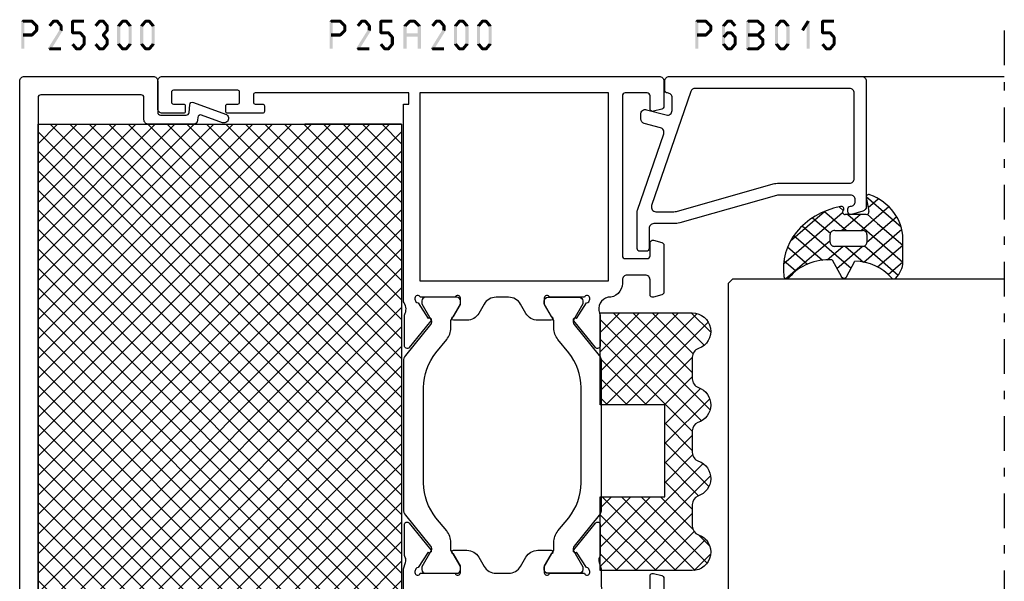
# Model space of a CAD drawing. Units: millimetres. Extents: x -1817 to -395, y -1445 to 517.
# Drawn here: x -1592 to -1485, y -615 to -554 of the extents above; entities that cross this region are included whole.
import ezdxf

# ---------------------------------------------------------------- set-up
doc = ezdxf.new("R2010")
doc.units = ezdxf.units.MM
doc.header["$LTSCALE"] = 0.838525
doc.linetypes.add('OGLT0', pattern=[10, 4.5, -2.2, 1.1, -2.2])

# ---------------------------------------------------------------- blocks, each defined once
blk = doc.blocks.new('BLYP25A200', base_point=(72, 0))
at = {"color": 7, "linetype": 'Continuous'}
for points in [[(0, 76.5), (0, 38.5), (0, 0.5, 0.414214), (0.5, 0), (3.5, 0, 0.414214), (4, 0.5), (4, 2.8, 0.414214), (3.8, 3), (3.2, 3, 0.414214), (3, 2.8), (3, 1.7, -0.414214), (2.8, 1.5), (1.7, 1.5, -0.414214), (1.5, 1.7), (1.5, 8.7, -0.414214), (1.7, 8.9), (2.8, 8.9, -0.414214), (3, 8.7), (3, 7.6, 0.414214), (3.2, 7.4), (3.8, 7.4, 0.414214), (4, 7.6), (4, 11.4, 0.414214), (3.8, 11.6), (3.2, 11.6, 0.414214), (3, 11.4), (3, 10.6, -0.414214), (2.8, 10.4), (2, 10.4, -0.414214), (1.8, 10.6), (1.8, 27.3), (3, 27.3), (3, 26.7), (18.480742, 26.7), (19.183815, 26.941539, -0.188276), (19.72777, 26.900603, 0.112391), (20.160687, 26.802216), (23.265338, 26.803375, 0.70673), (23.453935, 27.336589), (20.56202, 29.676628, 0.965689), (20.299869, 29.37483), (18.626813, 28.287445, -0.246928), (18.490401, 28.043741), (18.211163, 27.95), (18.1, 27.95, -0.843039), (18, 28.532843), (18, 32.317157, -0.843039), (18.1, 32.9), (18.8, 32.9), (20.100001, 32.149444, 0.998611), (20.5, 32.15), (20.5, 33.59282, 0.267949), (19.75, 34.891858), (18.75, 35.469209, -0.267949), (18, 36.768247), (18, 38.131753, -0.267949), (18.75, 39.430791), (19.75, 40.008142, 0.267949), (20.5, 41.30718), (20.5, 42.75, 0.998611), (20.100001, 42.750556), (18.8, 42), (18.1, 42, -0.843039), (18, 42.582843), (18, 46.367157, -0.843039), (18.1, 46.95), (18.211163, 46.95), (18.490401, 46.856259, -0.246928), (18.626813, 46.612555), (20.299869, 45.52517, 0.965689), (20.56202, 45.223372), (23.453935, 47.563411, 0.70673), (23.265338, 48.096625), (20.160687, 48.097784, 0.112391), (19.72777, 47.999397, -0.188276), (19.183815, 47.958461), (18.480742, 48.2), (16.6, 48.2, -0.414214), (15.6, 49.2), (15.6, 53, -0.414214), (16.1, 53.5), (17.7, 53.5, 0.493145), (17.989778, 53.877646), (17.748623, 54.777646, 0.339454), (17.458846, 55), (14.3, 55, 0.414214), (13.8, 54.5), (13.8, 48.5, -0.414214), (13.3, 48), (1.8, 48), (1.8, 49.6, -0.414214), (2.3, 50.1), (3.2, 50.1, 0.414214), (4.5, 51.4), (4.5, 52.3, 0.414214), (4.2, 52.6), (3.589209, 52.6, 0.419615), (3.28926, 52.294479), (3.300102, 51.705521, -0.419615), (3.000152, 51.4), (2.1, 51.4, -0.408833), (1.800051, 51.694479), (1.5, 67.994479, -0.419615), (1.799949, 68.3), (2.700102, 68.3, -0.408833), (3.000051, 68.005521), (3.011299, 67.394479, 0.408833), (3.311248, 67.1), (4.2, 67.1, 0.414214), (4.5, 67.4), (4.5, 70.312436, 0.339454), (4.277646, 70.602213), (3.577646, 70.789778, 0.493145), (3.2, 70.5), (3.2, 69.9, -0.414214), (2.9, 69.6), (1.8, 69.6, -0.414214), (1.5, 69.9), (1.5, 75.2, -0.414214), (1.8, 75.5), (2.9, 75.5, -0.414214), (3.2, 75.2), (3.2, 74.6, 0.493145), (3.577646, 74.310222), (4.277646, 74.497787, 0.339454), (4.5, 74.787564), (4.5, 76.5, 0.414214), (4, 77), (0.5, 77, 0.414214), (0, 76.5)], [(71.5, 55), (68.741154, 55, 0.339454), (68.451377, 54.777646), (68.210222, 53.877646, 0.493145), (68.5, 53.5), (69.9, 53.5, -0.414214), (70.2, 53.2), (70.2, 50.8, -0.414214), (69.9, 50.5), (61.2, 50.5), (52.5, 50.5, -0.414214), (52.2, 50.8), (52.2, 53.2, -0.414214), (52.5, 53.5), (53.9, 53.5, 0.493145), (54.189778, 53.877646), (53.948623, 54.777646, 0.339454), (53.658846, 55), (48.541154, 55, 0.339454), (48.251377, 54.777646), (48.010222, 53.877646, 0.493145), (48.3, 53.5), (49.9, 53.5, -0.414214), (50.4, 53), (50.4, 51, -0.414214), (49.9, 50.5), (49.498518, 50.5, 0.427296), (48, 48.933333, -0.44884), (46.273963, 47.997317, 0.112391), (45.841133, 48.096088), (42.736483, 48.097682, 0.70673), (42.547413, 47.564635), (45.437251, 45.222033, 0.957924), (45.702011, 45.521377), (47.384576, 46.612821, -0.246928), (47.521204, 46.856404), (47.800219, 46.95), (47.9, 46.95, -0.843039), (48, 46.367157), (48, 42.582843, -0.843039), (47.9, 42), (47.2, 42), (45.899999, 42.750556, 0.998611), (45.5, 42.75), (45.5, 41.30718, 0.267949), (46.25, 40.008142), (47.25, 39.430791, -0.267949), (48, 38.131753), (48, 36.768247, -0.267949), (47.25, 35.469209), (46.25, 34.891858, 0.267949), (45.5, 33.59282), (45.5, 32.15, 0.998611), (45.899999, 32.149444), (47.2, 32.9), (47.9, 32.9, -0.843039), (48, 32.317157), (48, 28.532843, -0.843039), (47.9, 27.95), (47.800219, 27.95), (47.520875, 28.04381, -0.246928), (47.384566, 28.287572), (45.703432, 29.381219, 0.957924), (45.439065, 29.68091), (42.54616, 27.342097, 0.70673), (42.734531, 26.808803), (45.839181, 26.806329, 0.112391), (46.27214, 26.904532, -0.261364), (47.519258, 26.7), (69, 26.7), (69, 27.3), (70.2, 27.3), (70.2, 10.6, -0.414214), (70, 10.4), (69.2, 10.4, -0.414214), (69, 10.6), (69, 11.4, 0.414214), (68.8, 11.6), (68.2, 11.6, 0.414214), (68, 11.4), (68, 7.6, 0.414214), (68.2, 7.4), (68.8, 7.4, 0.414214), (69, 7.6), (69, 8.7, -0.414214), (69.2, 8.9), (70.3, 8.9, -0.414214), (70.5, 8.7), (70.5, 1.7, -0.414214), (70.3, 1.5), (69.2, 1.5, -0.414214), (69, 1.7), (69, 2.8, 0.414214), (68.8, 3), (68.2, 3, 0.414214), (68, 2.8), (68, 0.5, 0.414214), (68.5, 0), (71.5, 0, 0.414214), (72, 0.5), (72, 54.5, 0.414214), (71.5, 55)], [(27.817699, 46), (38.182301, 46, -0.171831), (41.958223, 44.662876), (43.399555, 43.495708, 0.171831), (44.658196, 43.05), (45.347372, 43.05, -0.131652), (45.597372, 42.983013), (47.3, 42), (47.6, 42, 0.414214), (48, 42.4), (48, 45.8, 0.414214), (47.6, 46.2), (47.3, 46.2), (45.597372, 45.216987, -0.310508), (45.032712, 45.261427), (41.679078, 47.977146, 0.171831), (41.049758, 48.2), (24.950242, 48.2, 0.171831), (24.320922, 47.977146), (20.967288, 45.261427, -0.310508), (20.402628, 45.216987), (18.7, 46.2), (18.4, 46.2, 0.414214), (18, 45.8), (18, 42.4, 0.414214), (18.4, 42), (18.7, 42), (20.402628, 42.983013, -0.131652), (20.652628, 43.05), (21.341804, 43.05, 0.171831), (22.600445, 43.495708), (24.041777, 44.662876, -0.171831), (27.817699, 46)], [(1.8, 37.2), (1.8, 45.9, -0.414214), (2.3, 46.4), (4.3, 46.4, -0.414214), (4.8, 45.9), (4.8, 44.9), (5.8, 44.9), (5.8, 45.9, -0.414214), (6.3, 46.4), (11.7, 46.4, -0.414214), (12.2, 45.9), (12.2, 44.9), (13.2, 44.9), (13.2, 45.9, -0.414214), (13.7, 46.4), (15.7, 46.4, -0.414214), (16.2, 45.9), (16.2, 28.5), (1.8, 28.5), (1.8, 37.2)], [(24.320922, 26.922854), (20.967288, 29.638573, 0.310508), (20.402628, 29.683013), (18.7, 28.7), (18.4, 28.7, -0.414214), (18, 29.1), (18, 32.5, -0.414214), (18.4, 32.9), (18.7, 32.9), (20.402628, 31.916987, 0.131652), (20.652628, 31.85), (21.341804, 31.85, -0.171831), (22.600445, 31.404292), (24.041777, 30.237124, 0.171831), (27.817699, 28.9), (38.182301, 28.9, 0.171831), (41.958223, 30.237124), (43.399555, 31.404292, -0.171831), (44.658196, 31.85), (45.347372, 31.85, 0.131652), (45.597372, 31.916987), (47.3, 32.9), (47.6, 32.9, -0.414214), (48, 32.5), (48, 29.1, -0.414214), (47.6, 28.7), (47.3, 28.7), (45.597372, 29.683013, 0.310508), (45.032712, 29.638573), (41.679078, 26.922854, -0.171831), (41.049758, 26.7), (24.950242, 26.7, -0.171831), (24.320922, 26.922854)]]:
    blk.add_lwpolyline(points, format="xyb", close=True, dxfattribs=at)
blk.add_lwpolyline([(60, 49), (70.2, 49), (70.2, 28.5), (49.8, 28.5), (49.8, 49), (60, 49)], close=True, dxfattribs=at)
blk = doc.blocks.new('BLYAGS900', base_point=(-13.205244, 13.2))
at = {"color": 7, "linetype": 'Continuous'}
for p, q in [((-13.204226, 21.25822), (-9.813645, 24.648801)), ((-13.20089, 14.897595), (-2.917094, 25.181391)), ((-13.196479, 23.387288), (-11.387288, 25.196479)), ((-12.387634, 24.815713), (-5.2, 17.62808)), ((-10.546301, 25.095701), (-9.310326, 23.859726)), ((-4.082878, 24.996239), (0.713361, 20.2)), ((0.586797, 20.2), (5.472072, 25.085276)), ((4.268905, 25.129737), (14.8, 14.598642)), ((4.8, 15.927922), (13.802616, 24.930538)), ((12.687112, 25.196812), (14.8, 23.083924)), ((-12.777164, 13.2), (-1.589198, 24.387966)), ((-5.083894, 23.875935), (-1.407959, 20.2)), ((2.708117, 20.2), (6.594508, 24.086391)), ((3.070302, 24.20702), (14.077322, 13.2)), ((4.8, 13.806602), (14.727394, 23.733996)), ((11.272078, 24.490525), (14.8, 20.962603)), ((-13.203114, 19.138012), (-8.953348, 23.387778)), ((-13.202002, 17.017803), (-7.021958, 23.197848)), ((-13.184045, 23.490805), (-5.2, 15.506759)), ((-8.710274, 23.259674), (-5.2, 19.7494)), ((-6.526336, 23.197056), (-3.52928, 20.2)), ((-3.655844, 20.2), (-0.623246, 23.232598)), ((-1.534524, 20.2), (1.46255, 23.197074)), ((-0.164991, 23.199673), (2.834681, 20.2)), ((1.959722, 23.19628), (11.956002, 13.2)), ((4.8, 20.170563), (7.829311, 23.199873)), ((4.8, 18.049242), (9.949285, 23.198527)), ((8.320401, 23.199562), (14.8, 16.719963)), ((10.362606, 23.278677), (14.8, 18.841283)), ((6.314719, 13.2), (14.8, 21.685281)), ((-13.204295, 21.389734), (-5.2, 13.385439)), ((-13.203182, 19.2673), (-7.135881, 13.2)), ((8.436039, 13.2), (14.8, 19.563961)), ((-10.655844, 13.2), (-5.2, 18.655844)), ((4.8, 18.234681), (9.834681, 13.2)), ((-13.202069, 17.144867), (-9.257202, 13.2)), ((10.557359, 13.2), (14.8, 17.442641)), ((-8.534524, 13.2), (-5.2, 16.534524)), ((4.8, 16.113361), (7.713361, 13.2)), ((-13.200956, 15.022434), (-11.378522, 13.2)), ((12.67868, 13.2), (14.8, 15.32132)), ((-6.413203, 13.2), (-5.2, 14.413203)), ((4.8, 13.992041), (5.592041, 13.2)), ((14.792929, 13.192929), (14.807071, 13.207071))]:
    blk.add_line(p, q, dxfattribs=at)
blk.add_lwpolyline([(-9.309999, 23.87, 0.84268), (-13.205244, 23.2), (-13.2, 13.2), (-5.2, 13.2), (-5.2, 20.2), (4.8, 20.2), (4.8, 13.2), (14.8, 13.2), (14.8, 23.2, 0.84268), (10.914942, 23.868248, -0.318447), (9.969984, 23.198514), (7.63, 23.2, -0.318447), (6.686455, 23.868756, 0.720182), (2.890493, 23.799773, -0.298487), (1.970387, 23.196263), (-0.37, 23.2, -0.318447), (-1.313545, 23.868755, 0.720182), (-5.109507, 23.799773, -0.298487), (-6.029613, 23.196263), (-8.37, 23.2, -0.318447), (-9.309999, 23.87)], format="xyb", close=True, dxfattribs=at)
blk = doc.blocks.new('BLYP6B015')
at = {"color": 7, "linetype": 'Continuous'}
for points in [[(19, 3.5), (19, 13.95), (19, 24.4, 0.414214), (18.5, 24.9), (4.828594, 24.9, 0.339454), (4.345631, 24.52941), (4.010222, 23.277646, 0.493145), (4.3, 22.9), (4.6, 22.9, 0.414214), (4.9, 23.2, -0.414214), (5.4, 23.7), (5.6, 23.7, -0.414214), (6.1, 23.2), (6.1, 15.4, -0.069132), (6.062129, 15.127406), (3.087103, 4.626967, 0.069132), (3, 4), (3, 1.8, -0.414214), (2.5, 1.3), (0.3, 1.3, 0.414214), (0, 1), (0, 0.3, 0.414214), (0.3, 0), (4.3, 0, 0.083094), (4.462784, 0.027241), (12.777681, 2.890289, -0.434812), (13.423428, 2.546939), (13.899399, 0.77059, 0.339454), (14.382362, 0.4), (14.9, 0.4, 0.493145), (15.382963, 1.02941), (14.809235, 3.17059, -0.493145), (15.292198, 3.8), (16.7, 3.8, -0.414214), (17.2, 3.3, 0.414214), (17.5, 3), (18.5, 3, 0.414214), (19, 3.5)], [(17.7, 14.708367), (17.7, 6.316733, -0.320103), (17.362784, 5.843974), (4.962784, 1.574311, -0.515034), (4.3, 2.047071), (4.3, 4, -0.069132), (4.337871, 4.272594), (7.312897, 14.773033, 0.069132), (7.4, 15.4), (7.4, 23.1, -0.414214), (7.9, 23.6), (17.2, 23.6, -0.414214), (17.7, 23.1), (17.7, 14.708367)]]:
    blk.add_lwpolyline(points, format="xyb", close=True, dxfattribs=at)
blk = doc.blocks.new('BLYAGS308', base_point=(7.823776, 9.11633))
at = {"color": 7, "linetype": 'Continuous'}
for p, q in [((8.01505, 11.539198), (9.388385, 12.912533)), ((8.94703, 10.349858), (11.687737, 13.090565)), ((13.792183, 8.83442), (9.654208, 12.972396)), ((9.87901, 9.160518), (13.808971, 13.090478)), ((14.40453, 10.343394), (11.657359, 13.090565)), ((15.360362, 11.508882), (13.77868, 13.090565)), ((11.314719, 9.190565), (8.084454, 12.420829)), ((11.765202, 8.925389), (15.435988, 12.596175)), ((5.571081, 9.095229), (8.01505, 11.539198)), ((9.823776, 8.560187), (6.829711, 11.554251)), ((6.943928, 9.318715), (5.845653, 10.41699)), ((7.808378, 9.211206), (8.94703, 10.349858)), ((7.823776, 7.105283), (9.87901, 9.160518)), ((11.823776, 6.862643), (13.791162, 8.830028)), ((14.583971, 5.921313), (11.823776, 8.681507)), ((9.823776, 6.438867), (7.823776, 8.438867)), ((6.872404, 6.153911), (7.328515, 6.610022)), ((7.433375, 4.593562), (9.823776, 6.983963)), ((14.020813, 0.120509), (7.594973, 6.546349)), ((9.247318, 2.164864), (14.555532, 7.473078)), ((13.508895, 4.875068), (11.823776, 6.560187)), ((15.597881, 6.394107), (15.812357, 6.608583)), ((15.780006, 6.846598), (15.679809, 6.946794)), ((11.123542, 0.89646), (7.439874, 4.580128)), ((8.236154, 3.275021), (10.174501, 5.213368)), ((10.461196, 1.257422), (13.557014, 4.35324)), ((15.87135, 0.391293), (11.072078, 5.190565)), ((11.896075, 0.570981), (14.054021, 2.728927)), ((13.607546, 0.161132), (14.909845, 1.46343))]:
    blk.add_line(p, q, dxfattribs=at)
for points in [[(10.839138, 13.090565, 0.145444), (7.562426, 12.116811, 0.145444), (5.349283, 9.511617, 0.59966), (5.67587, 9.095122), (7.471682, 9.411772, -0.466308), (7.823776, 9.11633), (7.823776, 6.837778, -0.648232), (7.323776, 6.614171, 0.766567), (6.838589, 6.297461, 0.387407), (15.619296, 0.166745, 0.718079), (15.729504, 0.724497, -0.254154), (13.512451, 5.421655), (15.650561, 6.418672, 0.63707), (15.650561, 6.962457), (13.661477, 7.889982, -0.224207), (15.749159, 11.830273, 0.509415), (15.801537, 12.312787, 0.186266), (13.786164, 13.090565), (10.839138, 13.090565)], [(9.970223, 9.044118, -0.198912), (10.323776, 9.190565), (11.323776, 9.190565, -0.414214), (11.823776, 8.690565), (11.823776, 5.690565, -0.414214), (11.323776, 5.190565), (10.323776, 5.190565, -0.414214), (9.823776, 5.690565), (9.823776, 8.690565, -0.198912), (9.970223, 9.044118)]]:
    blk.add_lwpolyline(points, format="xyb", close=True, dxfattribs=at)
blk = doc.blocks.new('*U402', base_point=(-77, -560))
at = {"color": 7, "linetype": 'OGLT0'}
blk.add_line((5, -530), (-77, -530), dxfattribs=at)
at = {"color": 7, "linetype": 'Continuous'}
for p, q in [((-72, -546), (-72, -530)), ((-64, -559.5), (-64, -530)), ((-22, -559.5), (-22, -530)), ((0, -558.450012), (0, -530)), ((-63.5, -560), (-64, -559.5)), ((-22, -559.5), (-22.5, -560)), ((-22.5, -560), (-63.5, -560))]:
    blk.add_line(p, q, dxfattribs=at)
blk = doc.blocks.new('BLYP25300', base_point=(315.6, 6.1))
at = {"color": 7, "linetype": 'Continuous'}
blk.add_lwpolyline([(240.591644, -6.24202), (239.032381, -1.95798, 0.315299), (238.092688, -1.3), (237.6, -1.3, 1.089669), (237.838975, -4.079453, -0.363122), (238.172092, -4.272444), (238.981908, -6.497394, -0.520567), (238.7, -6.9), (232.4, -6.9, 0.414214), (231.9, -7.4), (231.9, -8.4, 0.414214), (232.4, -8.9), (315.1, -8.9, 0.414214), (315.6, -8.4), (315.6, 5.6, 0.414214), (315.1, 6.1), (311.7, 6.1, -0.414214), (311.4, 6.4), (311.4, 9.201142, -0.388879), (311.673853, 9.5), (312.526147, 9.574566, 0.493145), (312.781908, 9.97603), (311.509839, 13.47101, 1), (310.570147, 13.12899), (311.396486, 10.858642, -0.493145), (311.140725, 10.457177), (310.856422, 10.432304, 0.388879), (310.4, 9.934207), (310.4, 5.1, 0.414214), (310.9, 4.6), (313.3, 4.6, -0.414214), (313.6, 4.3), (313.6, -6.6, -0.414214), (313.3, -6.9), (241.531336, -6.9, -0.315299), (240.591644, -6.24202)], format="xyb", close=True, dxfattribs=at)
blk = doc.blocks.new('BLYAGS903', base_point=(8.5, 0))
at = {"color": 7, "linetype": 'Continuous'}
for p, q in [((8.5, 0.01829), (47.98171, 39.5)), ((8.5, 2.13961), (45.86039, 39.5)), ((8.5, 4.260931), (43.739069, 39.5)), ((8.5, 6.382251), (41.617749, 39.5)), ((8.5, 8.503571), (39.496429, 39.5)), ((8.5, 10.624892), (37.375108, 39.5)), ((8.5, 12.746212), (35.253788, 39.5)), ((8.5, 14.867532), (33.132468, 39.5)), ((8.5, 16.988853), (31.011147, 39.5)), ((8.5, 19.110173), (28.889827, 39.5)), ((8.5, 21.231493), (26.768507, 39.5)), ((8.5, 23.352814), (24.647186, 39.5)), ((8.5, 25.474134), (22.525866, 39.5)), ((8.5, 27.595454), (20.404546, 39.5)), ((8.5, 29.716775), (18.283225, 39.5)), ((8.5, 31.838095), (16.161905, 39.5)), ((8.5, 33.959415), (14.040585, 39.5)), ((8.5, 36.080736), (11.919264, 39.5)), ((8.5, 38.202056), (9.797944, 39.5)), ((8.5, 39.48171), (47.98171, 0)), ((10.60303, 0), (50.10303, 39.5)), ((10.60303, 39.5), (50.10303, 0)), ((12.724351, 0), (52.224351, 39.5)), ((12.724351, 39.5), (52.224351, 0)), ((14.845671, 0), (54.345671, 39.5)), ((14.845671, 39.5), (54.345671, 0)), ((16.966991, 0), (56.466991, 39.5)), ((16.966991, 39.5), (56.466991, 0)), ((19.088312, 0), (58.588312, 39.5)), ((19.088312, 39.5), (58.588312, 0)), ((21.209632, 0), (60.709632, 39.5)), ((21.209632, 39.5), (60.709632, 0)), ((23.330952, 0), (62.830952, 39.5)), ((23.330952, 39.5), (62.830952, 0)), ((25.452273, 0), (64.952273, 39.5)), ((25.452273, 39.5), (64.952273, 0)), ((27.573593, 0), (67.073593, 39.5)), ((27.573593, 39.5), (67.073593, 0)), ((29.694913, 0), (69.194913, 39.5)), ((29.694913, 39.5), (69.194913, 0)), ((31.816234, 39.5), (70, 1.316234)), ((33.937554, 39.5), (70, 3.437554)), ((36.058875, 39.5), (70, 5.558875)), ((38.180195, 39.5), (70, 7.680195)), ((40.301515, 39.5), (70, 9.801515)), ((42.422836, 39.5), (70, 11.922836)), ((44.544156, 39.5), (70, 14.044156)), ((46.665476, 39.5), (70, 16.165476)), ((48.786797, 39.5), (70, 18.286797)), ((50.908117, 39.5), (70, 20.408117)), ((53.029437, 39.5), (70, 22.529437)), ((55.150758, 39.5), (70, 24.650758)), ((57.272078, 39.5), (70, 26.772078)), ((59.393398, 39.5), (70, 28.893398)), ((61.514719, 39.5), (70, 31.014719)), ((63.636039, 39.5), (70, 33.136039)), ((65.757359, 39.5), (70, 35.257359)), ((67.87868, 39.5), (70, 37.37868)), ((70, 39.5), (70, 29)), ((70, 29), (70, 39.5)), ((31.816234, 0), (70, 38.183766)), ((8.5, 37.36039), (45.86039, 0)), ((33.937554, 0), (70, 36.062446)), ((8.5, 35.239069), (43.739069, 0)), ((36.058875, 0), (70, 33.941125)), ((8.5, 33.117749), (41.617749, 0)), ((38.180195, 0), (70, 31.819805)), ((8.5, 30.996429), (39.496429, 0)), ((40.301515, 0), (70, 29.698485)), ((8.5, 28.875108), (37.375108, 0)), ((8.5, 26.753788), (35.253788, 0)), ((42.422836, 0), (70, 27.577164)), ((8.5, 24.632468), (33.132468, 0)), ((44.544156, 0), (70, 25.455844)), ((8.5, 22.511147), (31.011147, 0)), ((46.665476, 0), (70, 23.334524)), ((8.5, 20.389827), (28.889827, 0)), ((48.786797, 0), (70, 21.213203)), ((8.5, 18.268507), (26.768507, 0)), ((50.908117, 0), (70, 19.091883)), ((8.5, 16.147186), (24.647186, 0)), ((53.029437, 0), (70, 16.970563)), ((8.5, 14.025866), (22.525866, 0)), ((55.150758, 0), (70, 14.849242)), ((8.5, 11.904546), (20.404546, 0)), ((57.272078, 0), (70, 12.727922)), ((8.5, 9.783225), (18.283225, 0)), ((59.393398, 0), (70, 10.606602)), ((8.5, 7.661905), (16.161905, 0)), ((61.514719, 0), (70, 8.485281)), ((8.5, 5.540585), (14.040585, 0)), ((63.636039, 0), (70, 6.363961)), ((8.5, 3.419264), (11.919264, 0)), ((65.757359, 0), (70, 4.242641)), ((8.5, 1.297944), (9.797944, 0)), ((67.87868, 0), (70, 2.12132)), ((69.992929, -0.007071), (70.007071, 0.007071))]:
    blk.add_line(p, q, dxfattribs=at)
blk.add_lwpolyline([(8.5, 0), (70, 0), (70, 39.5), (8.5, 39.5), (8.5, 0)], close=True, dxfattribs=at)

msp = doc.modelspace()

# ---------------------------------------------------------------- linework, layer by layer
at = {"color": 7}
for points in [[(-1591.70689, -553.92176), (-1591.62356, -554.00509), (-1591.54022, -553.75509), (-1591.45689, -553.83842)], [(-1591.70689, -556.92176), (-1591.37356, -556.92176), (-1591.70689, -553.92176), (-1591.37356, -553.92176)], [(-1591.54022, -553.75509), (-1591.54022, -554.08842), (-1590.5472, -553.75509), (-1590.5472, -554.08842)], [(-1590.42953, -553.80373), (-1590.66487, -554.03979), (-1589.91797, -554.31373), (-1590.15331, -554.54979)], [(-1590.42953, -553.80373), (-1590.48837, -553.94608), (-1590.5472, -553.75509), (-1590.60604, -553.89744)], [(-1588.76049, -554.32501), (-1588.5045, -554.5385), (-1588.33515, -553.81501), (-1588.07916, -554.0285)], [(-1588.33515, -553.81501), (-1588.27115, -553.95172), (-1588.20715, -553.75509), (-1588.14316, -553.8918)], [(-1588.20715, -553.75509), (-1588.20715, -554.08842), (-1587.80683, -553.75509), (-1587.80683, -554.08842)], [(-1587.67884, -553.81501), (-1587.93483, -554.0285), (-1587.2535, -554.32501), (-1587.50949, -554.5385)], [(-1587.67884, -553.81501), (-1587.74284, -553.95172), (-1587.80683, -553.75509), (-1587.87083, -553.8918)], [(-1586.29716, -553.92176), (-1586.21383, -554.00509), (-1586.13049, -553.75509), (-1586.04716, -553.83842)], [(-1585.96383, -553.92176), (-1586.29716, -553.92176), (-1585.96383, -555.18176), (-1586.29716, -555.18176)], [(-1584.87949, -554.08842), (-1584.87949, -553.75509), (-1586.13049, -554.08842), (-1586.13049, -553.75509)], [(-1583.75649, -554.32501), (-1583.5005, -554.5385), (-1583.33115, -553.81501), (-1583.07516, -554.0285)], [(-1583.33115, -553.81501), (-1583.26715, -553.95172), (-1583.20315, -553.75509), (-1583.13916, -553.8918)], [(-1583.20315, -553.75509), (-1583.20315, -554.08842), (-1582.80283, -553.75509), (-1582.80283, -554.08842)], [(-1582.67484, -553.81501), (-1582.93083, -554.0285), (-1582.2495, -554.32501), (-1582.50549, -554.5385)], [(-1582.67484, -553.81501), (-1582.73884, -553.95172), (-1582.80283, -553.75509), (-1582.86683, -553.8918)], [(-1581.25449, -554.32501), (-1580.9985, -554.5385), (-1580.82915, -553.81501), (-1580.57316, -554.0285)], [(-1580.82915, -553.81501), (-1580.76515, -553.95172), (-1580.70115, -553.75509), (-1580.63716, -553.8918)], [(-1580.70115, -553.75509), (-1580.70115, -554.08842), (-1580.30083, -553.75509), (-1580.30083, -554.08842)], [(-1580.17284, -553.81501), (-1580.42883, -554.0285), (-1579.7475, -554.32501), (-1580.00349, -554.5385)], [(-1580.17284, -553.81501), (-1580.23684, -553.95172), (-1580.30083, -553.75509), (-1580.36483, -553.8918)], [(-1578.75249, -554.32501), (-1578.4965, -554.5385), (-1578.32715, -553.81501), (-1578.07116, -554.0285)], [(-1578.32715, -553.81501), (-1578.26315, -553.95172), (-1578.19915, -553.75509), (-1578.13516, -553.8918)], [(-1578.19915, -553.75509), (-1578.19915, -554.08842), (-1577.79883, -553.75509), (-1577.79883, -554.08842)], [(-1577.67084, -553.81501), (-1577.92683, -554.0285), (-1577.2455, -554.32501), (-1577.50149, -554.5385)], [(-1577.67084, -553.81501), (-1577.73484, -553.95172), (-1577.79883, -553.75509), (-1577.86283, -553.8918)], [(-1558.21147, -553.92176), (-1558.12814, -554.00509), (-1558.04481, -553.75509), (-1557.96147, -553.83842)], [(-1558.21147, -556.92176), (-1557.87814, -556.92176), (-1558.21147, -553.92176), (-1557.87814, -553.92176)], [(-1558.04481, -553.75509), (-1558.04481, -554.08842), (-1557.05178, -553.75509), (-1557.05178, -554.08842)], [(-1556.93411, -553.80373), (-1557.16945, -554.03979), (-1556.42255, -554.31373), (-1556.6579, -554.54979)], [(-1556.93411, -553.80373), (-1556.99295, -553.94608), (-1557.05178, -553.75509), (-1557.11062, -553.89744)], [(-1555.26507, -554.32501), (-1555.00908, -554.5385), (-1554.83973, -553.81501), (-1554.58374, -554.0285)], [(-1554.83973, -553.81501), (-1554.77573, -553.95172), (-1554.71174, -553.75509), (-1554.64774, -553.8918)], [(-1554.71174, -553.75509), (-1554.71174, -554.08842), (-1554.31142, -553.75509), (-1554.31142, -554.08842)], [(-1554.18342, -553.81501), (-1554.43941, -554.0285), (-1553.75808, -554.32501), (-1554.01407, -554.5385)], [(-1554.18342, -553.81501), (-1554.24742, -553.95172), (-1554.31142, -553.75509), (-1554.37541, -553.8918)], [(-1552.80174, -553.92176), (-1552.71841, -554.00509), (-1552.63508, -553.75509), (-1552.55174, -553.83842)], [(-1552.46841, -553.92176), (-1552.80174, -553.92176), (-1552.46841, -555.18176), (-1552.80174, -555.18176)], [(-1551.38408, -554.08842), (-1551.38408, -553.75509), (-1552.63508, -554.08842), (-1552.63508, -553.75509)], [(-1550.12706, -554.31179), (-1549.89566, -554.55172), (-1549.59826, -553.80179), (-1549.36686, -554.04172)], [(-1549.59826, -553.80179), (-1549.54041, -553.94511), (-1549.48256, -553.75509), (-1549.42471, -553.89841)], [(-1549.48256, -553.75509), (-1549.48256, -554.08842), (-1548.98486, -553.75509), (-1548.98486, -554.08842)], [(-1548.86916, -553.80179), (-1549.10056, -554.04172), (-1548.34036, -554.31179), (-1548.57176, -554.55172)], [(-1548.86916, -553.80179), (-1548.92701, -553.94511), (-1548.98486, -553.75509), (-1549.04271, -553.89841)], [(-1547.15048, -554.32501), (-1546.89449, -554.5385), (-1546.72514, -553.81501), (-1546.46915, -554.0285)], [(-1546.72514, -553.81501), (-1546.66114, -553.95172), (-1546.59714, -553.75509), (-1546.53314, -553.8918)], [(-1546.59714, -553.75509), (-1546.59714, -554.08842), (-1546.19682, -553.75509), (-1546.19682, -554.08842)], [(-1546.06883, -553.81501), (-1546.32482, -554.0285), (-1545.64349, -554.32501), (-1545.89948, -554.5385)], [(-1546.06883, -553.81501), (-1546.13282, -553.95172), (-1546.19682, -553.75509), (-1546.26082, -553.8918)], [(-1544.64848, -554.32501), (-1544.39249, -554.5385), (-1544.22314, -553.81501), (-1543.96715, -554.0285)], [(-1544.22314, -553.81501), (-1544.15914, -553.95172), (-1544.09514, -553.75509), (-1544.03114, -553.8918)], [(-1544.09514, -553.75509), (-1544.09514, -554.08842), (-1543.69482, -553.75509), (-1543.69482, -554.08842)], [(-1543.56683, -553.81501), (-1543.82282, -554.0285), (-1543.14149, -554.32501), (-1543.39748, -554.5385)], [(-1543.56683, -553.81501), (-1543.63082, -553.95172), (-1543.69482, -553.75509), (-1543.75882, -553.8918)], [(-1542.14648, -554.32501), (-1541.89049, -554.5385), (-1541.72114, -553.81501), (-1541.46515, -554.0285)], [(-1541.72114, -553.81501), (-1541.65714, -553.95172), (-1541.59314, -553.75509), (-1541.52914, -553.8918)], [(-1541.59314, -553.75509), (-1541.59314, -554.08842), (-1541.19282, -553.75509), (-1541.19282, -554.08842)], [(-1541.06483, -553.81501), (-1541.32082, -554.0285), (-1540.63949, -554.32501), (-1540.89548, -554.5385)], [(-1541.06483, -553.81501), (-1541.12882, -553.95172), (-1541.19282, -553.75509), (-1541.25682, -553.8918)], [(-1518.46047, -553.92176), (-1518.37714, -554.00509), (-1518.29381, -553.75509), (-1518.21047, -553.83842)], [(-1518.46047, -556.92176), (-1518.12714, -556.92176), (-1518.46047, -553.92176), (-1518.12714, -553.92176)], [(-1518.29381, -553.75509), (-1518.29381, -554.08842), (-1517.30078, -553.75509), (-1517.30078, -554.08842)], [(-1517.18311, -553.80373), (-1517.41845, -554.03979), (-1516.67155, -554.31373), (-1516.9069, -554.54979)], [(-1517.18311, -553.80373), (-1517.24195, -553.94608), (-1517.30078, -553.75509), (-1517.35962, -553.89744)], [(-1514.83274, -554.0285), (-1515.08873, -553.81501), (-1515.25808, -554.5385), (-1515.51407, -554.32501)], [(-1515.08873, -553.81501), (-1515.02473, -553.95172), (-1514.96074, -553.75509), (-1514.89674, -553.8918)], [(-1514.56042, -554.08842), (-1514.56042, -553.75509), (-1514.96074, -554.08842), (-1514.96074, -553.75509)], [(-1514.26307, -554.5385), (-1514.00708, -554.32501), (-1514.68841, -554.0285), (-1514.43242, -553.81501)], [(-1514.43242, -553.81501), (-1514.49642, -553.95172), (-1514.56042, -553.75509), (-1514.62441, -553.8918)], [(-1512.90198, -553.92176), (-1512.81864, -554.00509), (-1512.73531, -553.75509), (-1512.65198, -553.83842)], [(-1512.90198, -556.92176), (-1512.56864, -556.92176), (-1512.90198, -553.92176), (-1512.56864, -553.92176)], [(-1512.73531, -553.75509), (-1512.73531, -554.08842), (-1511.66418, -553.75509), (-1511.66418, -554.08842)], [(-1511.55106, -553.79936), (-1511.77731, -554.04415), (-1510.99926, -554.30936), (-1511.22551, -554.55415)], [(-1511.55106, -553.79936), (-1511.60762, -553.94389), (-1511.66418, -553.75509), (-1511.72074, -553.89962)], [(-1509.76623, -554.32501), (-1509.51024, -554.5385), (-1509.34089, -553.81501), (-1509.0849, -554.0285)], [(-1509.34089, -553.81501), (-1509.2769, -553.95172), (-1509.2129, -553.75509), (-1509.1489, -553.8918)], [(-1509.2129, -553.75509), (-1509.2129, -554.08842), (-1508.81258, -553.75509), (-1508.81258, -554.08842)], [(-1508.68458, -553.81501), (-1508.94057, -554.0285), (-1508.25924, -554.32501), (-1508.51523, -554.5385)], [(-1508.68458, -553.81501), (-1508.74858, -553.95172), (-1508.81258, -553.75509), (-1508.87658, -553.8918)], [(-1506.95188, -554.82273), (-1506.67008, -555.00078), (-1506.32638, -553.83273), (-1506.04458, -554.01078)], [(-1506.01881, -553.92176), (-1506.35214, -553.92176), (-1506.01881, -556.92176), (-1506.35214, -556.92176)], [(-1506.01881, -553.92176), (-1506.03169, -553.96627), (-1506.32638, -553.83273), (-1506.33926, -553.87725)], [(-1504.8009, -553.92176), (-1504.71757, -554.00509), (-1504.63424, -553.75509), (-1504.5509, -553.83842)], [(-1504.46757, -553.92176), (-1504.8009, -553.92176), (-1504.46757, -555.18176), (-1504.8009, -555.18176)], [(-1503.38324, -554.08842), (-1503.38324, -553.75509), (-1504.63424, -554.08842), (-1504.63424, -553.75509)], [(-1590.5472, -555.58842), (-1590.5472, -555.25509), (-1591.54022, -555.58842), (-1591.54022, -555.25509)], [(-1589.91797, -555.02979), (-1590.15331, -554.79373), (-1590.42953, -555.53979), (-1590.66487, -555.30373)], [(-1589.86898, -554.43176), (-1590.20231, -554.43176), (-1589.86898, -554.91176), (-1590.20231, -554.91176)], [(-1589.86898, -554.43176), (-1590.01115, -554.49077), (-1589.91797, -554.31373), (-1590.06014, -554.37274)], [(-1589.91797, -555.02979), (-1590.06014, -554.97077), (-1589.86898, -554.91176), (-1590.01115, -554.85274)], [(-1587.24, -554.99982), (-1587.52299, -554.82369), (-1588.491, -557.00982), (-1588.77399, -556.83369)], [(-1587.21483, -554.43176), (-1587.54816, -554.43176), (-1587.21483, -554.91176), (-1587.54816, -554.91176)], [(-1587.21483, -554.43176), (-1587.36216, -554.48513), (-1587.2535, -554.32501), (-1587.40083, -554.37838)], [(-1587.24, -554.99982), (-1587.39408, -554.95579), (-1587.21483, -554.91176), (-1587.36891, -554.86772)], [(-1586.29716, -555.18176), (-1586.21383, -555.09842), (-1586.13049, -555.34842), (-1586.04716, -555.26509)], [(-1586.13049, -555.01509), (-1586.13049, -555.34842), (-1585.30483, -555.01509), (-1585.30483, -555.34842)], [(-1585.1801, -555.07122), (-1585.42957, -555.29229), (-1584.75476, -555.55122), (-1585.00423, -555.77229)], [(-1585.1801, -555.07122), (-1585.24247, -555.20982), (-1585.30483, -555.01509), (-1585.3672, -555.15369)], [(-1582.2495, -555.0185), (-1582.50549, -554.80501), (-1582.67484, -555.5285), (-1582.93083, -555.31501)], [(-1582.93083, -555.5285), (-1582.80283, -555.5285), (-1582.93083, -555.31501), (-1582.80283, -555.31501)], [(-1582.67484, -555.31501), (-1582.93083, -555.5285), (-1582.2495, -555.82501), (-1582.50549, -556.0385)], [(-1582.21083, -554.43176), (-1582.54416, -554.43176), (-1582.21083, -554.91176), (-1582.54416, -554.91176)], [(-1582.21083, -554.43176), (-1582.35816, -554.48513), (-1582.2495, -554.32501), (-1582.39683, -554.37838)], [(-1582.2495, -555.0185), (-1582.39683, -554.96513), (-1582.21083, -554.91176), (-1582.35816, -554.85838)], [(-1581.29316, -554.43176), (-1581.14583, -554.48513), (-1581.25449, -554.32501), (-1581.10716, -554.37838)], [(-1581.29316, -556.41176), (-1580.95983, -556.41176), (-1581.29316, -554.43176), (-1580.95983, -554.43176)], [(-1579.70883, -554.43176), (-1580.04216, -554.43176), (-1579.70883, -556.41176), (-1580.04216, -556.41176)], [(-1579.70883, -554.43176), (-1579.85616, -554.48513), (-1579.7475, -554.32501), (-1579.89483, -554.37838)], [(-1578.79116, -554.43176), (-1578.64383, -554.48513), (-1578.75249, -554.32501), (-1578.60516, -554.37838)], [(-1578.79116, -556.41176), (-1578.45783, -556.41176), (-1578.79116, -554.43176), (-1578.45783, -554.43176)], [(-1577.20683, -554.43176), (-1577.54016, -554.43176), (-1577.20683, -556.41176), (-1577.54016, -556.41176)], [(-1577.20683, -554.43176), (-1577.35416, -554.48513), (-1577.2455, -554.32501), (-1577.39283, -554.37838)], [(-1557.05178, -555.58842), (-1557.05178, -555.25509), (-1558.04481, -555.58842), (-1558.04481, -555.25509)], [(-1556.42255, -555.02979), (-1556.6579, -554.79373), (-1556.93411, -555.53979), (-1557.16945, -555.30373)], [(-1556.37356, -554.43176), (-1556.70689, -554.43176), (-1556.37356, -554.91176), (-1556.70689, -554.91176)], [(-1556.37356, -554.43176), (-1556.51573, -554.49077), (-1556.42255, -554.31373), (-1556.56472, -554.37274)], [(-1556.42255, -555.02979), (-1556.56472, -554.97077), (-1556.37356, -554.91176), (-1556.51573, -554.85274)], [(-1553.74458, -554.99982), (-1554.02757, -554.82369), (-1554.99558, -557.00982), (-1555.27858, -556.83369)], [(-1553.71941, -554.43176), (-1554.05274, -554.43176), (-1553.71941, -554.91176), (-1554.05274, -554.91176)], [(-1553.71941, -554.43176), (-1553.86674, -554.48513), (-1553.75808, -554.32501), (-1553.90541, -554.37838)], [(-1553.74458, -554.99982), (-1553.89866, -554.95579), (-1553.71941, -554.91176), (-1553.87349, -554.86772)], [(-1552.80174, -555.18176), (-1552.71841, -555.09842), (-1552.63508, -555.34842), (-1552.55174, -555.26509)], [(-1552.63508, -555.01509), (-1552.63508, -555.34842), (-1551.80942, -555.01509), (-1551.80942, -555.34842)], [(-1551.68468, -555.07122), (-1551.93416, -555.29229), (-1551.25934, -555.55122), (-1551.50882, -555.77229)], [(-1551.68468, -555.07122), (-1551.74705, -555.20982), (-1551.80942, -555.01509), (-1551.87179, -555.15369)], [(-1550.17802, -554.43176), (-1550.03684, -554.49174), (-1550.12706, -554.31179), (-1549.98587, -554.37177)], [(-1550.17802, -556.92176), (-1549.84469, -556.92176), (-1550.17802, -554.43176), (-1549.84469, -554.43176)], [(-1548.45606, -555.58842), (-1548.45606, -555.25509), (-1550.01136, -555.58842), (-1550.01136, -555.25509)], [(-1548.28939, -554.43176), (-1548.62273, -554.43176), (-1548.28939, -556.92176), (-1548.62273, -556.92176)], [(-1548.28939, -554.43176), (-1548.43058, -554.49174), (-1548.34036, -554.31179), (-1548.48154, -554.37177)], [(-1545.62998, -554.99982), (-1545.91298, -554.82369), (-1546.88098, -557.00982), (-1547.16398, -556.83369)], [(-1545.60481, -554.43176), (-1545.93815, -554.43176), (-1545.60481, -554.91176), (-1545.93815, -554.91176)], [(-1545.60481, -554.43176), (-1545.75215, -554.48513), (-1545.64349, -554.32501), (-1545.79082, -554.37838)], [(-1545.62998, -554.99982), (-1545.78407, -554.95579), (-1545.60481, -554.91176), (-1545.7589, -554.86772)], [(-1544.68715, -554.43176), (-1544.53982, -554.48513), (-1544.64848, -554.32501), (-1544.50115, -554.37838)], [(-1544.68715, -556.41176), (-1544.35381, -556.41176), (-1544.68715, -554.43176), (-1544.35381, -554.43176)], [(-1543.10281, -554.43176), (-1543.43615, -554.43176), (-1543.10281, -556.41176), (-1543.43615, -556.41176)], [(-1543.10281, -554.43176), (-1543.25015, -554.48513), (-1543.14149, -554.32501), (-1543.28882, -554.37838)], [(-1542.18515, -554.43176), (-1542.03782, -554.48513), (-1542.14648, -554.32501), (-1541.99915, -554.37838)], [(-1542.18515, -556.41176), (-1541.85181, -556.41176), (-1542.18515, -554.43176), (-1541.85181, -554.43176)], [(-1540.60081, -554.43176), (-1540.93415, -554.43176), (-1540.60081, -556.41176), (-1540.93415, -556.41176)], [(-1540.60081, -554.43176), (-1540.74815, -554.48513), (-1540.63949, -554.32501), (-1540.78682, -554.37838)], [(-1517.30078, -555.58842), (-1517.30078, -555.25509), (-1518.29381, -555.58842), (-1518.29381, -555.25509)], [(-1516.67155, -555.02979), (-1516.9069, -554.79373), (-1517.18311, -555.53979), (-1517.41845, -555.30373)], [(-1516.62256, -554.43176), (-1516.95589, -554.43176), (-1516.62256, -554.91176), (-1516.95589, -554.91176)], [(-1516.62256, -554.43176), (-1516.76473, -554.49077), (-1516.67155, -554.31373), (-1516.81372, -554.37274)], [(-1516.67155, -555.02979), (-1516.81372, -554.97077), (-1516.62256, -554.91176), (-1516.76473, -554.85274)], [(-1515.55274, -554.43176), (-1515.40541, -554.48513), (-1515.51407, -554.32501), (-1515.36674, -554.37838)], [(-1515.21941, -554.43176), (-1515.55274, -554.43176), (-1515.21941, -556.41176), (-1515.55274, -556.41176)], [(-1514.836, -555.29229), (-1515.08548, -555.07122), (-1515.26134, -555.77229), (-1515.51082, -555.55122)], [(-1515.08548, -555.07122), (-1515.02311, -555.20982), (-1514.96074, -555.01509), (-1514.89837, -555.15369)], [(-1514.56042, -555.34842), (-1514.56042, -555.01509), (-1514.96074, -555.34842), (-1514.96074, -555.01509)], [(-1514.25982, -555.77229), (-1514.01034, -555.55122), (-1514.68516, -555.29229), (-1514.43568, -555.07122)], [(-1514.43568, -555.07122), (-1514.49805, -555.20982), (-1514.56042, -555.01509), (-1514.62279, -555.15369)], [(-1511.66418, -555.58842), (-1511.66418, -555.25509), (-1512.73531, -555.58842), (-1512.73531, -555.25509)], [(-1510.99926, -555.03415), (-1511.22551, -554.78936), (-1511.55106, -555.54415), (-1511.77731, -555.29936)], [(-1511.77731, -555.54415), (-1511.66418, -555.54415), (-1511.77731, -555.29936), (-1511.66418, -555.29936)], [(-1511.55106, -555.29936), (-1511.77731, -555.54415), (-1510.99926, -555.80936), (-1511.22551, -556.05415)], [(-1511.55106, -555.29936), (-1511.60762, -555.44389), (-1511.66418, -555.25509), (-1511.72074, -555.39962)], [(-1510.94572, -554.43176), (-1511.27906, -554.43176), (-1510.94572, -554.91176), (-1511.27906, -554.91176)], [(-1510.94572, -554.43176), (-1511.08562, -554.49295), (-1510.99926, -554.30936), (-1511.13916, -554.37056)], [(-1510.99926, -555.03415), (-1511.13916, -554.97295), (-1510.94572, -554.91176), (-1511.08562, -554.85056)], [(-1509.8049, -554.43176), (-1509.65757, -554.48513), (-1509.76623, -554.32501), (-1509.6189, -554.37838)], [(-1509.8049, -556.41176), (-1509.47157, -556.41176), (-1509.8049, -554.43176), (-1509.47157, -554.43176)], [(-1508.22057, -554.43176), (-1508.5539, -554.43176), (-1508.22057, -556.41176), (-1508.5539, -556.41176)], [(-1508.22057, -554.43176), (-1508.3679, -554.48513), (-1508.25924, -554.32501), (-1508.40657, -554.37838)], [(-1504.8009, -555.18176), (-1504.71757, -555.09842), (-1504.63424, -555.34842), (-1504.5509, -555.26509)], [(-1504.63424, -555.01509), (-1504.63424, -555.34842), (-1503.80858, -555.01509), (-1503.80858, -555.34842)], [(-1503.68384, -555.07122), (-1503.93332, -555.29229), (-1503.2585, -555.55122), (-1503.50798, -555.77229)], [(-1503.68384, -555.07122), (-1503.74621, -555.20982), (-1503.80858, -555.01509), (-1503.87095, -555.15369)], [(-1590.5472, -555.58842), (-1590.60604, -555.44608), (-1590.42953, -555.53979), (-1590.48837, -555.39744)], [(-1585.83315, -557.0285), (-1585.57716, -556.81501), (-1586.25849, -556.5185), (-1586.0025, -556.30501)], [(-1584.7515, -556.5185), (-1585.00749, -556.30501), (-1585.17684, -557.0285), (-1585.43283, -556.81501)], [(-1584.71283, -555.66176), (-1585.04616, -555.66176), (-1584.71283, -556.41176), (-1585.04616, -556.41176)], [(-1584.71283, -555.66176), (-1584.85853, -555.71702), (-1584.75476, -555.55122), (-1584.90046, -555.60649)], [(-1584.7515, -556.5185), (-1584.89883, -556.46513), (-1584.71283, -556.41176), (-1584.86016, -556.35838)], [(-1583.33115, -557.0285), (-1583.07516, -556.81501), (-1583.75649, -556.5185), (-1583.5005, -556.30501)], [(-1582.2495, -556.5185), (-1582.50549, -556.30501), (-1582.67484, -557.0285), (-1582.93083, -556.81501)], [(-1582.21083, -555.93176), (-1582.54416, -555.93176), (-1582.21083, -556.41176), (-1582.54416, -556.41176)], [(-1582.21083, -555.93176), (-1582.35816, -555.98513), (-1582.2495, -555.82501), (-1582.39683, -555.87838)], [(-1582.2495, -556.5185), (-1582.39683, -556.46513), (-1582.21083, -556.41176), (-1582.35816, -556.35838)], [(-1581.25449, -556.5185), (-1581.10716, -556.46513), (-1581.29316, -556.41176), (-1581.14583, -556.35838)], [(-1580.82915, -557.0285), (-1580.57316, -556.81501), (-1581.25449, -556.5185), (-1580.9985, -556.30501)], [(-1579.7475, -556.5185), (-1580.00349, -556.30501), (-1580.17284, -557.0285), (-1580.42883, -556.81501)], [(-1579.7475, -556.5185), (-1579.89483, -556.46513), (-1579.70883, -556.41176), (-1579.85616, -556.35838)], [(-1578.75249, -556.5185), (-1578.60516, -556.46513), (-1578.79116, -556.41176), (-1578.64383, -556.35838)], [(-1578.32715, -557.0285), (-1578.07116, -556.81501), (-1578.75249, -556.5185), (-1578.4965, -556.30501)], [(-1577.2455, -556.5185), (-1577.50149, -556.30501), (-1577.67084, -557.0285), (-1577.92683, -556.81501)], [(-1577.2455, -556.5185), (-1577.39283, -556.46513), (-1577.20683, -556.41176), (-1577.35416, -556.35838)], [(-1557.05178, -555.58842), (-1557.11062, -555.44608), (-1556.93411, -555.53979), (-1556.99295, -555.39744)], [(-1552.33773, -557.0285), (-1552.08174, -556.81501), (-1552.76307, -556.5185), (-1552.50708, -556.30501)], [(-1551.25608, -556.5185), (-1551.51207, -556.30501), (-1551.68142, -557.0285), (-1551.93741, -556.81501)], [(-1551.21741, -555.66176), (-1551.55074, -555.66176), (-1551.21741, -556.41176), (-1551.55074, -556.41176)], [(-1551.21741, -555.66176), (-1551.36311, -555.71702), (-1551.25934, -555.55122), (-1551.40504, -555.60649)], [(-1551.25608, -556.5185), (-1551.40341, -556.46513), (-1551.21741, -556.41176), (-1551.36474, -556.35838)], [(-1544.64848, -556.5185), (-1544.50115, -556.46513), (-1544.68715, -556.41176), (-1544.53982, -556.35838)], [(-1544.22314, -557.0285), (-1543.96715, -556.81501), (-1544.64848, -556.5185), (-1544.39249, -556.30501)], [(-1543.14149, -556.5185), (-1543.39748, -556.30501), (-1543.56683, -557.0285), (-1543.82282, -556.81501)], [(-1543.14149, -556.5185), (-1543.28882, -556.46513), (-1543.10281, -556.41176), (-1543.25015, -556.35838)], [(-1542.14648, -556.5185), (-1541.99915, -556.46513), (-1542.18515, -556.41176), (-1542.03782, -556.35838)], [(-1541.72114, -557.0285), (-1541.46515, -556.81501), (-1542.14648, -556.5185), (-1541.89049, -556.30501)], [(-1540.63949, -556.5185), (-1540.89548, -556.30501), (-1541.06483, -557.0285), (-1541.32082, -556.81501)], [(-1540.63949, -556.5185), (-1540.78682, -556.46513), (-1540.60081, -556.41176), (-1540.74815, -556.35838)], [(-1517.30078, -555.58842), (-1517.35962, -555.44608), (-1517.18311, -555.53979), (-1517.24195, -555.39744)], [(-1515.51407, -556.5185), (-1515.36674, -556.46513), (-1515.55274, -556.41176), (-1515.40541, -556.35838)], [(-1515.25808, -556.30501), (-1515.51407, -556.5185), (-1514.83274, -556.81501), (-1515.08873, -557.0285)], [(-1514.68841, -556.81501), (-1514.43242, -557.0285), (-1514.26307, -556.30501), (-1514.00708, -556.5185)], [(-1514.30174, -556.41176), (-1513.96841, -556.41176), (-1514.30174, -555.66176), (-1513.96841, -555.66176)], [(-1513.96841, -555.66176), (-1514.11411, -555.71702), (-1514.01034, -555.55122), (-1514.15604, -555.60649)], [(-1514.00708, -556.5185), (-1514.15441, -556.46513), (-1513.96841, -556.41176), (-1514.11574, -556.35838)], [(-1510.99926, -556.53415), (-1511.22551, -556.28936), (-1511.55106, -557.04415), (-1511.77731, -556.79936)], [(-1510.94572, -555.93176), (-1511.27906, -555.93176), (-1510.94572, -556.41176), (-1511.27906, -556.41176)], [(-1510.94572, -555.93176), (-1511.08562, -555.99295), (-1510.99926, -555.80936), (-1511.13916, -555.87056)], [(-1510.99926, -556.53415), (-1511.13916, -556.47295), (-1510.94572, -556.41176), (-1511.08562, -556.35056)], [(-1509.76623, -556.5185), (-1509.6189, -556.46513), (-1509.8049, -556.41176), (-1509.65757, -556.35838)], [(-1509.34089, -557.0285), (-1509.0849, -556.81501), (-1509.76623, -556.5185), (-1509.51024, -556.30501)], [(-1508.25924, -556.5185), (-1508.51523, -556.30501), (-1508.68458, -557.0285), (-1508.94057, -556.81501)], [(-1508.25924, -556.5185), (-1508.40657, -556.46513), (-1508.22057, -556.41176), (-1508.3679, -556.35838)], [(-1504.33689, -557.0285), (-1504.0809, -556.81501), (-1504.76223, -556.5185), (-1504.50624, -556.30501)], [(-1503.25524, -556.5185), (-1503.51123, -556.30501), (-1503.68058, -557.0285), (-1503.93657, -556.81501)], [(-1503.21657, -555.66176), (-1503.5499, -555.66176), (-1503.21657, -556.41176), (-1503.5499, -556.41176)], [(-1503.21657, -555.66176), (-1503.36227, -555.71702), (-1503.2585, -555.55122), (-1503.4042, -555.60649)], [(-1503.25524, -556.5185), (-1503.40257, -556.46513), (-1503.21657, -556.41176), (-1503.3639, -556.35838)], [(-1588.77399, -556.83369), (-1588.70324, -556.79439), (-1588.63249, -557.08842), (-1588.56175, -557.04912)], [(-1588.63249, -556.75509), (-1588.63249, -557.08842), (-1587.38149, -556.75509), (-1587.38149, -557.08842)], [(-1585.83315, -557.0285), (-1585.76915, -556.8918), (-1585.70515, -557.08842), (-1585.64116, -556.95172)], [(-1585.30483, -557.08842), (-1585.30483, -556.75509), (-1585.70515, -557.08842), (-1585.70515, -556.75509)], [(-1585.30483, -557.08842), (-1585.36883, -556.95172), (-1585.17684, -557.0285), (-1585.24084, -556.8918)], [(-1583.33115, -557.0285), (-1583.26715, -556.8918), (-1583.20315, -557.08842), (-1583.13916, -556.95172)], [(-1582.80283, -557.08842), (-1582.80283, -556.75509), (-1583.20315, -557.08842), (-1583.20315, -556.75509)], [(-1582.80283, -557.08842), (-1582.86683, -556.95172), (-1582.67484, -557.0285), (-1582.73884, -556.8918)], [(-1580.82915, -557.0285), (-1580.76515, -556.8918), (-1580.70115, -557.08842), (-1580.63716, -556.95172)], [(-1580.30083, -557.08842), (-1580.30083, -556.75509), (-1580.70115, -557.08842), (-1580.70115, -556.75509)], [(-1580.30083, -557.08842), (-1580.36483, -556.95172), (-1580.17284, -557.0285), (-1580.23684, -556.8918)], [(-1578.32715, -557.0285), (-1578.26315, -556.8918), (-1578.19915, -557.08842), (-1578.13516, -556.95172)], [(-1577.79883, -557.08842), (-1577.79883, -556.75509), (-1578.19915, -557.08842), (-1578.19915, -556.75509)], [(-1577.79883, -557.08842), (-1577.86283, -556.95172), (-1577.67084, -557.0285), (-1577.73484, -556.8918)], [(-1555.27858, -556.83369), (-1555.20783, -556.79439), (-1555.13708, -557.08842), (-1555.06633, -557.04912)], [(-1555.13708, -556.75509), (-1555.13708, -557.08842), (-1553.88608, -556.75509), (-1553.88608, -557.08842)], [(-1552.33773, -557.0285), (-1552.27373, -556.8918), (-1552.20974, -557.08842), (-1552.14574, -556.95172)], [(-1551.80942, -557.08842), (-1551.80942, -556.75509), (-1552.20974, -557.08842), (-1552.20974, -556.75509)], [(-1551.80942, -557.08842), (-1551.87341, -556.95172), (-1551.68142, -557.0285), (-1551.74542, -556.8918)], [(-1547.16398, -556.83369), (-1547.09323, -556.79439), (-1547.02248, -557.08842), (-1546.95173, -557.04912)], [(-1547.02248, -556.75509), (-1547.02248, -557.08842), (-1545.77148, -556.75509), (-1545.77148, -557.08842)], [(-1544.22314, -557.0285), (-1544.15914, -556.8918), (-1544.09514, -557.08842), (-1544.03114, -556.95172)], [(-1543.69482, -557.08842), (-1543.69482, -556.75509), (-1544.09514, -557.08842), (-1544.09514, -556.75509)], [(-1543.69482, -557.08842), (-1543.75882, -556.95172), (-1543.56683, -557.0285), (-1543.63082, -556.8918)], [(-1541.72114, -557.0285), (-1541.65714, -556.8918), (-1541.59314, -557.08842), (-1541.52914, -556.95172)], [(-1541.19282, -557.08842), (-1541.19282, -556.75509), (-1541.59314, -557.08842), (-1541.59314, -556.75509)], [(-1541.19282, -557.08842), (-1541.25682, -556.95172), (-1541.06483, -557.0285), (-1541.12882, -556.8918)], [(-1515.08873, -557.0285), (-1515.02473, -556.8918), (-1514.96074, -557.08842), (-1514.89674, -556.95172)], [(-1514.96074, -556.75509), (-1514.96074, -557.08842), (-1514.56042, -556.75509), (-1514.56042, -557.08842)], [(-1514.56042, -557.08842), (-1514.62441, -556.95172), (-1514.43242, -557.0285), (-1514.49642, -556.8918)], [(-1512.90198, -556.92176), (-1512.81864, -556.83842), (-1512.73531, -557.08842), (-1512.65198, -557.00509)], [(-1511.66418, -557.08842), (-1511.66418, -556.75509), (-1512.73531, -557.08842), (-1512.73531, -556.75509)], [(-1511.66418, -557.08842), (-1511.72074, -556.94389), (-1511.55106, -557.04415), (-1511.60762, -556.89962)], [(-1509.34089, -557.0285), (-1509.2769, -556.8918), (-1509.2129, -557.08842), (-1509.1489, -556.95172)], [(-1508.81258, -557.08842), (-1508.81258, -556.75509), (-1509.2129, -557.08842), (-1509.2129, -556.75509)], [(-1508.81258, -557.08842), (-1508.87658, -556.95172), (-1508.68458, -557.0285), (-1508.74858, -556.8918)], [(-1504.33689, -557.0285), (-1504.2729, -556.8918), (-1504.2089, -557.08842), (-1504.1449, -556.95172)], [(-1503.80858, -557.08842), (-1503.80858, -556.75509), (-1504.2089, -557.08842), (-1504.2089, -556.75509)], [(-1503.80858, -557.08842), (-1503.87258, -556.95172), (-1503.68058, -557.0285), (-1503.74458, -556.8918)]]:
    msp.add_solid(points, dxfattribs=at)

# ---------------------------------------------------------------- block references
at = {"color": 7, "rotation": 270}
for name, p, xscale in [('*U402', (-1514.88248, -636.92176), -1), ('BLYP25300', (-1576.88248, -559.92176), -1), ('BLYP25A200', (-1576.88248, -559.92176), -1), ('BLYP6B015', (-1524.78248, -578.92176), -1), ('BLYAGS903', (-1589.88248, -626.62176), -1), ('BLYAGS308', (-1499.88248, -574.92176), 0.866742), ('BLYAGS900', (-1528.78585, -613.62166), -1)]:
    msp.add_blockref(name, p, dxfattribs=dict(at, xscale=xscale))

doc.saveas('drawing.dxf')
